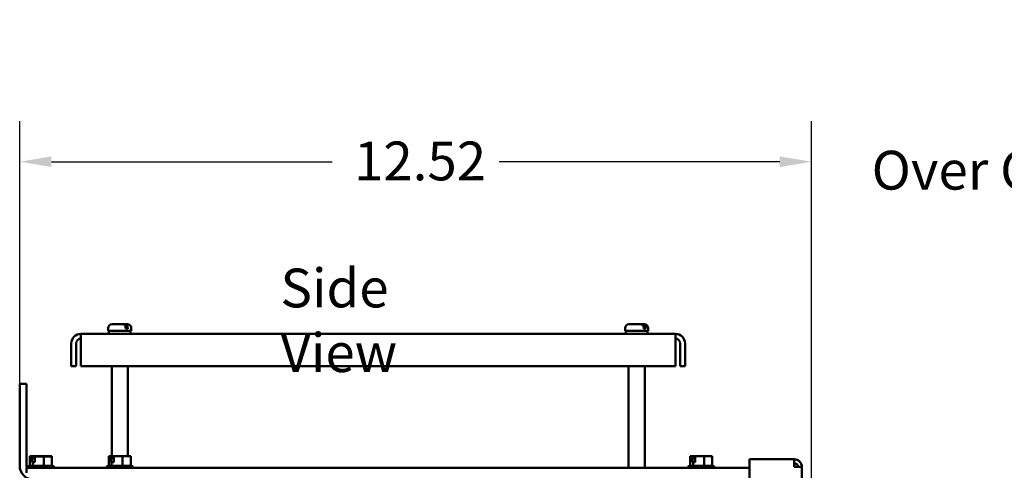
# Model space of a CAD drawing. Units: inches. Extents: x 2 to 108, y 1 to 84.
# Drawn here: x 50 to 65, y 50 to 57 of the extents above; entities that cross this region are included whole.
import ezdxf

# ---------------------------------------------------------------- set-up
doc = ezdxf.new("R2010")
doc.units = ezdxf.units.IN
doc.header["$LTSCALE"] = 5
doc.header["$MEASUREMENT"] = 0
for name, color, linetype, lineweight in [('Dimension (ANSI)', 7, 'Continuous', 25), ('Symbol (ANSI)', 7, 'Continuous', 25), ('Visible (ANSI)', 7, 'Continuous', 50)]:
    doc.layers.add(name, color=color, linetype=linetype, lineweight=lineweight)
doc.styles.add('Note Text (ANSI)', font='tahoma.ttf')
doc.dimstyles.new('Default (ANSI)', dxfattribs={"dimscale": 5, "dimtxt": 0.12, "dimasz": 0.098425, "dimexe": 0.125, "dimexo": 0.0625, "dimgap": 0.031496, "dimtad": 0, "dimtih": 1, "dimtoh": 1, "dimrnd": 1e-08, "dimzin": 0, "dimdsep": 46, "dimtxsty": 'Note Text (ANSI)', "dimcen": 0.09, "dimdle": 0.393701, "dimclrd": 256, "dimclre": 256, "dimclrt": 256, "dimadec": 0, "dimazin": 1, "dimtfac": 1, "dimtofl": 0, "dimtmove": 0, "dimatfit": 3, "dimfxl": 1, "dimtolj": 1, "dimtzin": 4, "dimlwd": -1, "dimlwe": -1, "dimarcsym": 0})
doc.dimstyles.new('Default (ANSI)$7', dxfattribs={"dimscale": 5, "dimtxt": 0.12, "dimasz": 0.098425, "dimexe": 0.125, "dimexo": 0.0625, "dimgap": 0.031496, "dimtad": 0, "dimtih": 1, "dimtoh": 1, "dimrnd": 1e-08, "dimzin": 0, "dimdsep": 46, "dimtxsty": 'Note Text (ANSI)', "dimcen": 0.09, "dimdle": 0.393701, "dimclrd": 256, "dimclre": 256, "dimclrt": 256, "dimadec": 0, "dimazin": 1, "dimtfac": 1, "dimtofl": 0, "dimtmove": 0, "dimatfit": 3, "dimfxl": 1, "dimtolj": 1, "dimtzin": 4, "dimlwd": -1, "dimlwe": -1, "dimarcsym": 0})

# ---------------------------------------------------------------- blocks, each defined once
blk = doc.blocks.new('*D50')
at = {"layer": 'Defpoints', "color": 0, "transparency": 16777216}
for p in [(61.876, 55.165), (49.62, 50.138), (61.876, 42.175)]:
    blk.add_point(p, dxfattribs=at)
at = {"layer": 'Dimension (ANSI)', "transparency": 16777216}
for p, q in [((49.62, 50.451), (49.62, 55.79)), ((61.876, 42.487), (61.876, 55.79)), ((50.112, 55.165), (54.454, 55.165)), ((61.384, 55.165), (57.042, 55.165))]:
    blk.add_line(p, q, dxfattribs=at)
for points in [[(50.112, 55.247), (50.112, 55.083), (49.62, 55.165)], [(61.384, 55.247), (61.384, 55.083), (61.876, 55.165)]]:
    blk.add_solid(points, dxfattribs=at)
at = {"layer": 'Dimension (ANSI)', "transparency": 16777216, "insert": (54.611, 55.477), "char_height": 0.6, "attachment_point": 1, "style": 'Note Text (ANSI)'}
blk.add_mtext('\\A1; \\fTahoma|b0|i0;\\H0.6000;12.52', dxfattribs=at)

msp = doc.modelspace()

# ---------------------------------------------------------------- linework, layer by layer
at = {"layer": 'Visible (ANSI)'}
for p, q in [((50.989, 52.551), (50.989, 52.591)), ((51.049, 52.651), (51.224, 52.651)), ((51.224, 52.651), (51.256, 52.651)), ((51.256, 52.651), (51.288, 52.651)), ((51.261, 52.581), (51.261, 52.591)), ((51.261, 52.581), (51.292, 52.581)), ((51.292, 52.591), (51.292, 52.581)), ((51.348, 52.551), (51.348, 52.591)), ((58.989, 52.551), (58.989, 52.591)), ((59.049, 52.651), (59.236, 52.651)), ((59.236, 52.651), (59.265, 52.651)), ((59.265, 52.651), (59.288, 52.651)), ((59.279, 52.581), (59.279, 52.591)), ((59.279, 52.581), (59.307, 52.581)), ((59.307, 52.591), (59.307, 52.581)), ((59.348, 52.551), (59.348, 52.591)), ((50.568, 52.354), (50.568, 52.504)), ((59.769, 52.504), (50.568, 52.504)), ((50.989, 52.551), (51.348, 52.551)), ((51.001, 52.504), (51.001, 52.551)), ((51.335, 52.504), (51.335, 52.551)), ((58.989, 52.551), (59.348, 52.551)), ((59.001, 52.504), (59.001, 52.551)), ((59.335, 52.504), (59.335, 52.551)), ((59.769, 52.504), (59.769, 52.354)), ((50.418, 52.004), (50.418, 52.354)), ((50.493, 52.354), (50.493, 52.004)), ((50.568, 52.354), (50.568, 52.004)), ((59.769, 52.004), (59.769, 52.354)), ((59.844, 52.354), (59.844, 52.004)), ((59.918, 52.354), (59.918, 52.004)), ((50.418, 52.004), (50.493, 52.004)), ((50.568, 52.004), (59.769, 52.004)), ((51.044, 50.608), (51.044, 52.004)), ((51.293, 50.608), (51.293, 52.004)), ((59.044, 50.429), (59.044, 52.004)), ((59.293, 50.429), (59.293, 52.004)), ((59.844, 52.004), (59.918, 52.004)), ((49.62, 50.462), (49.62, 51.729)), ((49.62, 51.729), (49.728, 51.729)), ((49.728, 50.462), (49.728, 51.729)), ((49.793, 50.608), (49.779, 50.608)), ((49.779, 50.607), (49.779, 50.608)), ((49.793, 50.607), (49.779, 50.607)), ((49.779, 50.459), (49.779, 50.607)), ((49.809, 50.608), (49.793, 50.608)), ((49.809, 50.607), (49.793, 50.607)), ((49.814, 50.608), (49.809, 50.608)), ((49.814, 50.607), (49.809, 50.607)), ((49.814, 50.607), (49.814, 50.608)), ((49.814, 50.608), (49.818, 50.608)), ((49.814, 50.517), (49.814, 50.607)), ((49.814, 50.607), (49.818, 50.607)), ((49.819, 50.608), (49.818, 50.608)), ((49.819, 50.607), (49.818, 50.607)), ((49.825, 50.577), (49.825, 50.597)), ((49.856, 50.608), (49.856, 50.607)), ((49.876, 50.608), (49.856, 50.608)), ((49.856, 50.607), (49.856, 50.517)), ((49.876, 50.607), (49.856, 50.607)), ((49.938, 50.608), (49.876, 50.608)), ((49.938, 50.607), (49.876, 50.607)), ((49.992, 50.608), (49.938, 50.608)), ((49.992, 50.607), (49.938, 50.607)), ((50.032, 50.608), (49.992, 50.608)), ((49.992, 50.607), (49.992, 50.608)), ((50.032, 50.607), (49.992, 50.607)), ((49.992, 50.459), (49.992, 50.607)), ((50.037, 50.608), (50.032, 50.608)), ((50.037, 50.607), (50.032, 50.607)), ((50.037, 50.608), (50.041, 50.608)), ((50.037, 50.607), (50.041, 50.607)), ((50.041, 50.608), (50.041, 50.608)), ((50.041, 50.607), (50.041, 50.607)), ((50.118, 50.608), (50.077, 50.608)), ((50.118, 50.607), (50.077, 50.607)), ((50.118, 50.607), (50.118, 50.608)), ((50.118, 50.459), (50.118, 50.607)), ((51.013, 50.608), (50.999, 50.608)), ((50.999, 50.46), (50.999, 50.608)), ((51.029, 50.608), (51.013, 50.608)), ((51.034, 50.608), (51.029, 50.608)), ((51.034, 50.518), (51.034, 50.608)), ((51.034, 50.608), (51.038, 50.608)), ((51.039, 50.608), (51.038, 50.608)), ((51.045, 50.578), (51.045, 50.598)), ((51.076, 50.608), (51.076, 50.518)), ((51.096, 50.608), (51.076, 50.608)), ((51.158, 50.608), (51.096, 50.608)), ((51.212, 50.608), (51.158, 50.608)), ((51.252, 50.608), (51.212, 50.608)), ((51.212, 50.46), (51.212, 50.608)), ((51.257, 50.608), (51.252, 50.608)), ((51.257, 50.608), (51.261, 50.608)), ((51.261, 50.608), (51.261, 50.608)), ((51.338, 50.608), (51.297, 50.608)), ((51.338, 50.46), (51.338, 50.608)), ((60.013, 50.608), (59.999, 50.608)), ((59.999, 50.46), (59.999, 50.608)), ((60.029, 50.608), (60.013, 50.608)), ((60.034, 50.608), (60.029, 50.608)), ((60.034, 50.518), (60.034, 50.608)), ((60.034, 50.608), (60.038, 50.608)), ((60.039, 50.608), (60.038, 50.608)), ((60.045, 50.578), (60.045, 50.598)), ((60.076, 50.608), (60.076, 50.518)), ((60.096, 50.608), (60.076, 50.608)), ((60.158, 50.608), (60.096, 50.608)), ((60.212, 50.608), (60.158, 50.608)), ((60.252, 50.608), (60.212, 50.608)), ((60.212, 50.46), (60.212, 50.608)), ((60.257, 50.608), (60.252, 50.608)), ((60.257, 50.608), (60.261, 50.608)), ((60.261, 50.608), (60.261, 50.608)), ((60.338, 50.608), (60.297, 50.608)), ((60.338, 50.46), (60.338, 50.608)), ((49.769, 50.46), (49.779, 50.46)), ((49.769, 50.459), (50.128, 50.459)), ((49.822, 50.517), (49.814, 50.517)), ((49.856, 50.517), (49.822, 50.517)), ((49.822, 50.459), (49.822, 50.517)), ((49.856, 50.577), (49.825, 50.577)), ((50.118, 50.46), (50.128, 50.46)), ((50.989, 50.46), (51.348, 50.46)), ((51.042, 50.518), (51.034, 50.518)), ((51.076, 50.518), (51.042, 50.518)), ((51.042, 50.46), (51.042, 50.518)), ((51.076, 50.578), (51.045, 50.578)), ((59.989, 50.46), (60.348, 50.46)), ((60.042, 50.518), (60.034, 50.518)), ((60.076, 50.518), (60.042, 50.518)), ((60.042, 50.46), (60.042, 50.518)), ((60.076, 50.578), (60.045, 50.578)), ((60.916, 50.563), (61.606, 50.563)), ((60.916, 48.443), (60.916, 50.563)), ((61.606, 50.563), (61.606, 50.443)), ((61.606, 50.443), (61.726, 50.443)), ((61.726, 50.443), (61.726, 33.223)), ((49.728, 50.429), (49.853, 50.429)), ((49.728, 50.354), (49.728, 50.429)), ((49.739, 50.43), (49.739, 50.429)), ((60.916, 50.429), (49.853, 50.429)), ((50.158, 50.43), (50.158, 50.429)), ((50.959, 50.43), (50.959, 50.429)), ((51.378, 50.43), (51.378, 50.429)), ((59.959, 50.43), (59.959, 50.429)), ((60.378, 50.43), (60.378, 50.429))]:
    msp.add_line(p, q, dxfattribs=at)
for centre, radius, start, end in [((51.049, 52.591), 0.06, 90, 180), ((51.288, 52.591), 0.06, 0, 90), ((59.049, 52.591), 0.06, 90, 180), ((59.288, 52.591), 0.06, 0, 90), ((50.568, 52.354), 0.149, 90, 180), ((50.568, 52.354), 0.0747, 90, 180), ((59.769, 52.354), 0.149, 0, 90), ((59.769, 52.354), 0.0747, 0, 90), ((49.836, 50.462), 0.216, 180, 270), ((49.836, 50.462), 0.108, 180, 197.9588), ((49.769, 50.43), 0.03, 90, 180), ((49.769, 50.429), 0.03, 90, 180), ((50.128, 50.43), 0.03, 0, 90), ((50.128, 50.429), 0.03, 0, 90), ((50.989, 50.43), 0.03, 90, 180), ((51.348, 50.43), 0.03, 0, 90), ((59.989, 50.43), 0.03, 90, 180), ((60.348, 50.43), 0.03, 0, 90), ((61.606, 50.443), 0.12, 0, 90), ((61.606, 50.443), 0.06, 0, 90)]:
    msp.add_arc(centre, radius, start, end, dxfattribs=at)
for points, knots in [([(51.261, 52.591), (51.261, 52.598), (51.26, 52.607), (51.256, 52.621), (51.253, 52.628), (51.247, 52.638), (51.242, 52.643), (51.234, 52.649), (51.228, 52.651), (51.224, 52.651)], [0, 0, 0, 0, 0.0562758, 0.0562758, 0.1127314, 0.1127314, 0.169509, 0.169509, 0.2268296, 0.2268296, 0.2268296, 0.2268296]), ([(51.256, 52.651), (51.26, 52.651), (51.266, 52.649), (51.274, 52.643), (51.279, 52.638), (51.285, 52.628), (51.288, 52.621), (51.291, 52.607), (51.292, 52.598), (51.292, 52.591)], [-0.2268296, -0.2268296, -0.2268296, -0.2268296, -0.169509, -0.169509, -0.1127314, -0.1127314, -0.0562758, -0.0562758, 0, 0, 0, 0]), ([(59.279, 52.591), (59.279, 52.598), (59.277, 52.607), (59.274, 52.621), (59.27, 52.628), (59.263, 52.638), (59.257, 52.643), (59.248, 52.649), (59.242, 52.651), (59.236, 52.651)], [0, 0, 0, 0, 0.0562758, 0.0562758, 0.1127314, 0.1127314, 0.169509, 0.169509, 0.2268296, 0.2268296, 0.2268296, 0.2268296]), ([(59.265, 52.651), (59.27, 52.651), (59.276, 52.649), (59.286, 52.643), (59.291, 52.638), (59.299, 52.628), (59.302, 52.621), (59.306, 52.607), (59.307, 52.598), (59.307, 52.591)], [-0.2268296, -0.2268296, -0.2268296, -0.2268296, -0.169509, -0.169509, -0.1127314, -0.1127314, -0.0562758, -0.0562758, 0, 0, 0, 0]), ([(49.793, 50.608), (49.794, 50.608), (49.794, 50.608), (49.797, 50.608), (49.799, 50.608), (49.801, 50.608), (49.802, 50.608), (49.804, 50.608), (49.807, 50.608), (49.808, 50.608), (49.809, 50.608)], [0.5840084, 0.5840084, 0.5840084, 0.5840084, 0.6066591, 0.6066591, 0.6595764, 0.6595764, 0.6595764, 0.7124936, 0.7124936, 0.7351443, 0.7351443, 0.7351443, 0.7351443]), ([(49.793, 50.607), (49.794, 50.607), (49.794, 50.607), (49.797, 50.607), (49.799, 50.607), (49.801, 50.607), (49.802, 50.607), (49.804, 50.607), (49.807, 50.607), (49.808, 50.607), (49.809, 50.607)], [0.5840084, 0.5840084, 0.5840084, 0.5840084, 0.6066591, 0.6066591, 0.6595764, 0.6595764, 0.6595764, 0.7124936, 0.7124936, 0.7351443, 0.7351443, 0.7351443, 0.7351443]), ([(49.818, 50.608), (49.819, 50.608), (49.82, 50.608), (49.821, 50.607), (49.821, 50.607), (49.821, 50.607)], [0.03795763, 0.03795763, 0.03795763, 0.03795763, 0.04760535, 0.04760535, 0.04908452, 0.04908452, 0.04908452, 0.04908452]), ([(49.818, 50.607), (49.819, 50.607), (49.82, 50.607), (49.822, 50.606), (49.823, 50.605), (49.824, 50.603), (49.824, 50.602), (49.825, 50.6), (49.825, 50.598), (49.825, 50.597)], [0.03795763, 0.03795763, 0.03795763, 0.03795763, 0.04760535, 0.04760535, 0.05716879, 0.05716879, 0.06661446, 0.06661446, 0.07595608, 0.07595608, 0.07595608, 0.07595608]), ([(49.856, 50.608), (49.851, 50.608), (49.846, 50.608), (49.842, 50.608), (49.837, 50.608), (49.831, 50.608), (49.824, 50.608), (49.821, 50.608), (49.819, 50.608)], [0.6144265, 0.6144265, 0.6144265, 0.6144265, 0.6595764, 0.6595764, 0.6595764, 0.7124936, 0.7124936, 0.7351443, 0.7351443, 0.7351443, 0.7351443]), ([(49.856, 50.607), (49.851, 50.607), (49.846, 50.607), (49.842, 50.607), (49.837, 50.607), (49.831, 50.607), (49.824, 50.607), (49.821, 50.607), (49.819, 50.607)], [0.6144265, 0.6144265, 0.6144265, 0.6144265, 0.6595764, 0.6595764, 0.6595764, 0.7124936, 0.7124936, 0.7351443, 0.7351443, 0.7351443, 0.7351443]), ([(49.876, 50.608), (49.879, 50.608), (49.883, 50.608), (49.892, 50.608), (49.9, 50.608), (49.907, 50.608), (49.914, 50.608), (49.922, 50.608), (49.931, 50.608), (49.935, 50.608), (49.938, 50.608)], [0.5840084, 0.5840084, 0.5840084, 0.5840084, 0.6066591, 0.6066591, 0.6595764, 0.6595764, 0.6595764, 0.7124936, 0.7124936, 0.7351443, 0.7351443, 0.7351443, 0.7351443]), ([(49.876, 50.607), (49.879, 50.607), (49.883, 50.607), (49.892, 50.607), (49.9, 50.607), (49.907, 50.607), (49.914, 50.607), (49.922, 50.607), (49.931, 50.607), (49.935, 50.607), (49.938, 50.607)], [0.5840084, 0.5840084, 0.5840084, 0.5840084, 0.6066591, 0.6066591, 0.6595764, 0.6595764, 0.6595764, 0.7124936, 0.7124936, 0.7351443, 0.7351443, 0.7351443, 0.7351443]), ([(50.032, 50.608), (50.034, 50.608), (50.037, 50.608), (50.044, 50.608), (50.05, 50.608), (50.055, 50.608), (50.06, 50.608), (50.066, 50.608), (50.073, 50.608), (50.075, 50.608), (50.077, 50.608)], [0.5840084, 0.5840084, 0.5840084, 0.5840084, 0.6066591, 0.6066591, 0.6595764, 0.6595764, 0.6595764, 0.7124936, 0.7124936, 0.7351443, 0.7351443, 0.7351443, 0.7351443]), ([(50.032, 50.607), (50.034, 50.607), (50.037, 50.607), (50.044, 50.607), (50.05, 50.607), (50.055, 50.607), (50.06, 50.607), (50.066, 50.607), (50.073, 50.607), (50.075, 50.607), (50.077, 50.607)], [0.5840084, 0.5840084, 0.5840084, 0.5840084, 0.6066591, 0.6066591, 0.6595764, 0.6595764, 0.6595764, 0.7124936, 0.7124936, 0.7351443, 0.7351443, 0.7351443, 0.7351443]), ([(51.013, 50.608), (51.014, 50.608), (51.014, 50.608), (51.017, 50.608), (51.019, 50.608), (51.021, 50.608), (51.022, 50.608), (51.024, 50.608), (51.027, 50.608), (51.028, 50.608), (51.029, 50.608)], [0.5840084, 0.5840084, 0.5840084, 0.5840084, 0.6066591, 0.6066591, 0.6595764, 0.6595764, 0.6595764, 0.7124936, 0.7124936, 0.7351443, 0.7351443, 0.7351443, 0.7351443]), ([(51.038, 50.608), (51.039, 50.608), (51.04, 50.608), (51.042, 50.607), (51.043, 50.606), (51.044, 50.604), (51.044, 50.603), (51.045, 50.601), (51.045, 50.599), (51.045, 50.598)], [0.03795763, 0.03795763, 0.03795763, 0.03795763, 0.04760535, 0.04760535, 0.05716879, 0.05716879, 0.06661446, 0.06661446, 0.07595608, 0.07595608, 0.07595608, 0.07595608]), ([(51.076, 50.608), (51.071, 50.608), (51.066, 50.608), (51.062, 50.608), (51.057, 50.608), (51.051, 50.608), (51.044, 50.608), (51.041, 50.608), (51.039, 50.608)], [0.6144265, 0.6144265, 0.6144265, 0.6144265, 0.6595764, 0.6595764, 0.6595764, 0.7124936, 0.7124936, 0.7351443, 0.7351443, 0.7351443, 0.7351443]), ([(51.096, 50.608), (51.099, 50.608), (51.103, 50.608), (51.112, 50.608), (51.12, 50.608), (51.127, 50.608), (51.134, 50.608), (51.142, 50.608), (51.151, 50.608), (51.155, 50.608), (51.158, 50.608)], [0.5840084, 0.5840084, 0.5840084, 0.5840084, 0.6066591, 0.6066591, 0.6595764, 0.6595764, 0.6595764, 0.7124936, 0.7124936, 0.7351443, 0.7351443, 0.7351443, 0.7351443]), ([(51.252, 50.608), (51.254, 50.608), (51.257, 50.608), (51.264, 50.608), (51.27, 50.608), (51.275, 50.608), (51.28, 50.608), (51.286, 50.608), (51.293, 50.608), (51.295, 50.608), (51.297, 50.608)], [0.5840084, 0.5840084, 0.5840084, 0.5840084, 0.6066591, 0.6066591, 0.6595764, 0.6595764, 0.6595764, 0.7124936, 0.7124936, 0.7351443, 0.7351443, 0.7351443, 0.7351443]), ([(60.013, 50.608), (60.014, 50.608), (60.014, 50.608), (60.017, 50.608), (60.019, 50.608), (60.021, 50.608), (60.022, 50.608), (60.024, 50.608), (60.027, 50.608), (60.028, 50.608), (60.029, 50.608)], [0.5840084, 0.5840084, 0.5840084, 0.5840084, 0.6066591, 0.6066591, 0.6595764, 0.6595764, 0.6595764, 0.7124936, 0.7124936, 0.7351443, 0.7351443, 0.7351443, 0.7351443]), ([(60.038, 50.608), (60.039, 50.608), (60.04, 50.608), (60.042, 50.607), (60.043, 50.606), (60.044, 50.604), (60.044, 50.603), (60.045, 50.601), (60.045, 50.599), (60.045, 50.598)], [0.03795763, 0.03795763, 0.03795763, 0.03795763, 0.04760535, 0.04760535, 0.05716879, 0.05716879, 0.06661446, 0.06661446, 0.07595608, 0.07595608, 0.07595608, 0.07595608]), ([(60.076, 50.608), (60.071, 50.608), (60.066, 50.608), (60.062, 50.608), (60.057, 50.608), (60.051, 50.608), (60.044, 50.608), (60.041, 50.608), (60.039, 50.608)], [0.6144265, 0.6144265, 0.6144265, 0.6144265, 0.6595764, 0.6595764, 0.6595764, 0.7124936, 0.7124936, 0.7351443, 0.7351443, 0.7351443, 0.7351443]), ([(60.096, 50.608), (60.099, 50.608), (60.103, 50.608), (60.112, 50.608), (60.12, 50.608), (60.127, 50.608), (60.134, 50.608), (60.142, 50.608), (60.151, 50.608), (60.155, 50.608), (60.158, 50.608)], [0.5840084, 0.5840084, 0.5840084, 0.5840084, 0.6066591, 0.6066591, 0.6595764, 0.6595764, 0.6595764, 0.7124936, 0.7124936, 0.7351443, 0.7351443, 0.7351443, 0.7351443]), ([(60.252, 50.608), (60.254, 50.608), (60.257, 50.608), (60.264, 50.608), (60.27, 50.608), (60.275, 50.608), (60.28, 50.608), (60.286, 50.608), (60.293, 50.608), (60.295, 50.608), (60.297, 50.608)], [0.5840084, 0.5840084, 0.5840084, 0.5840084, 0.6066591, 0.6066591, 0.6595764, 0.6595764, 0.6595764, 0.7124936, 0.7124936, 0.7351443, 0.7351443, 0.7351443, 0.7351443])]:
    msp.add_open_spline(points, degree=3, knots=knots, dxfattribs=at)
for points in [[(50.036, 50.608), (50.036, 50.608), (50.037, 50.608), (50.037, 50.608)], [(50.036, 50.607), (50.036, 50.607), (50.037, 50.607), (50.037, 50.607)], [(51.256, 50.608), (51.256, 50.608), (51.257, 50.608), (51.257, 50.608)], [(60.256, 50.608), (60.256, 50.608), (60.257, 50.608), (60.257, 50.608)]]:
    msp.add_open_spline(points, degree=3, dxfattribs=at)

# ---------------------------------------------------------------- texts
at = {"layer": 'Symbol (ANSI)', "insert": (68.621, 57.31), "char_height": 0.6, "width": 6.89271, "attachment_point": 3, "line_spacing_factor": 0.987884, "style": 'Note Text (ANSI)'}
msp.add_mtext('\\fTahoma|b0|i0;UL Shield Required\\P\\fTahoma|b0|i0;Over Contactor', dxfattribs=at)
at = {"layer": 'Symbol (ANSI)', "insert": (53.656, 53.512), "char_height": 0.6, "width": 3.52366, "attachment_point": 1, "style": 'Note Text (ANSI)'}
msp.add_mtext('\\fTahoma|b0|i0;Side View', dxfattribs=at)

# ---------------------------------------------------------------- dimensions: what is measured, and where the dimension line sits
at = {"layer": 'Dimension (ANSI)'}
dim = msp.add_linear_dim(base=(61.876, 55.165), p1=(49.62, 50.138), p2=(61.876, 42.175), text=' \\fTahoma|b0|i0;\\H0.6000;12.52', dimstyle='Default (ANSI)', override={"dimgap": 0.031496, "dimtih": 0, "dimtoh": 0, "dimdec": 2, "dimtol": 0, "dimlim": 0, "dimtp": 0, "dimtm": 0, "dimtdec": 2, "dimatfit": 1}, dxfattribs=at)
dim.commit()
dim.dimension.update_dxf_attribs({"geometry": '*D50', "text_midpoint": (55.748, 55.165), "dimtype": 160})

# ---------------------------------------------------------------- leaders
at = {"layer": 'Symbol (ANSI)', "annotation_type": 0, "has_hookline": 1, "hookline_direction": 1, "text_width": 6.786}
msp.add_leader([(73.352, 45.529), (69.271, 57.01), (68.779, 57.01)], dimstyle='Default (ANSI)$7', override={"dimtad": 0}, dxfattribs=at)

doc.saveas('drawing.dxf')
